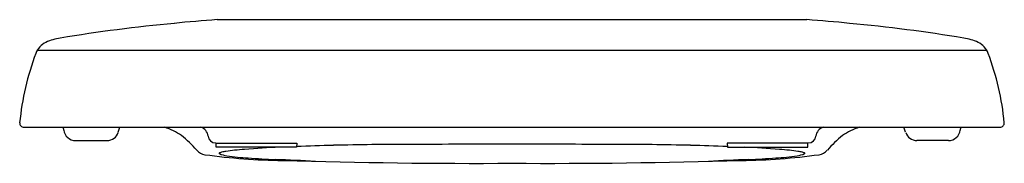
# Model space of a CAD drawing. Units: inches. Extents: x 3286.8 to 3300.9, y 143.6 to 145.7.
import ezdxf

# ---------------------------------------------------------------- set-up
doc = ezdxf.new("R2010")
doc.units = ezdxf.units.IN
doc.header["$LTSCALE"] = 0.64311
doc.header["$MEASUREMENT"] = 0
doc.layers.get('0').update_dxf_attribs({"color": 255, "linetype": 'CONTINUOUS'})
doc.layers.get('Defpoints').update_dxf_attribs({"linetype": 'CONTINUOUS'})
doc.styles.get("Standard").update_dxf_attribs({"font": 'txt', "width": 0.8})

msp = doc.modelspace()

# ---------------------------------------------------------------- linework, layer by layer
for p, q in [((3289.66, 145.695), (3298.117, 145.695)), ((3287.082, 145.255), (3300.694, 145.255)), ((3286.89, 144.151), (3300.886, 144.151)), ((3288.244, 144.077), (3288.268, 144.151)), ((3299.532, 144.077), (3299.508, 144.151)), ((3287.631, 143.958), (3288.082, 143.958)), ((3289.641, 143.923), (3290.801, 143.923)), ((3289.646, 143.863), (3289.646, 143.923)), ((3290.8, 143.863), (3289.646, 143.863)), ((3290.801, 143.923), (3290.8, 143.863)), ((3298.135, 143.923), (3296.975, 143.923)), ((3296.975, 143.923), (3296.976, 143.863)), ((3296.976, 143.863), (3298.13, 143.863)), ((3298.13, 143.863), (3298.131, 143.923)), ((3300.145, 143.958), (3299.694, 143.958))]:
    msp.add_line(p, q)
for centre, radius, start, end in [((3291.293, 123.332), 22.423, 94.1785, 95.7488), ((3296.483, 123.332), 22.423, 84.2512, 85.8215), ((3291.041, 123.754), 21.978, 95.2037, 99.5032), ((3296.735, 123.754), 21.978, 80.4968, 84.7963), ((3287.569, 144.533), 0.912, 99.9154, 113.5306), ((3300.207, 144.533), 0.912, 66.4694, 80.0846), ((3287.331, 145.111), 0.287, 115.9477, 159.7925), ((3300.446, 145.111), 0.287, 20.2075, 64.0523), ((3290.734, 143.832), 3.923, 159.4358, 174.4203), ((3297.042, 143.832), 3.923, 5.5797, 20.5642), ((3286.89, 144.211), 0.0602, 177.6467, 269.7115), ((3287.333, 144.095), 0.13, 5.8345, 25.4467), ((3288.58, 143.203), 1.003, 55.4703, 70.7946), ((3289.383, 144.009), 0.149, 39.4946, 72.1144), ((3298.394, 144.009), 0.149, 107.8856, 140.5054), ((3299.196, 143.203), 1.003, 109.2054, 124.5297), ((3300.443, 144.095), 0.13, 154.5533, 174.1655), ((3300.886, 144.211), 0.0602, 270.2885, 2.3533), ((3287.631, 144.128), 0.17, 186.7653, 270.0045), ((3288.082, 144.128), 0.17, 269.9998, 342.3371), ((3288.287, 142.914), 1.41, 39.9504, 52.3), ((3289.381, 144.008), 0.151, 5.6979, 39.4946), ((3289.641, 144.034), 0.11, 185.6979, 269.8511), ((3298.135, 144.034), 0.11, 270.1489, 354.3021), ((3298.395, 144.008), 0.151, 140.5054, 174.3021), ((3299.49, 142.914), 1.41, 127.7, 140.0496), ((3299.694, 144.128), 0.17, 197.6629, 270.0002), ((3300.145, 144.128), 0.17, 269.9955, 353.2347), ((3291.13, 130.768), 13.108, 92.516, 94.7046), ((3292.076, 109.981), 33.916, 91.2647, 92.1562), ((3292.596, 86.455), 57.449, 90.16297, 91.26472), ((3293.846, -353), 496.905, 89.99513, 90.16297), ((3293.93, -353), 496.905, 89.83703, 90.00487), ((3295.18, 86.455), 57.449, 88.73528, 89.83703), ((3295.7, 109.981), 33.916, 87.8438, 88.7353), ((3296.646, 130.768), 13.108, 85.2954, 87.484), ((3289.517, 143.952), 0.199, 221.5383, 260.7152), ((3290.748, 153.049), 9.379, 262.2566, 269.1024), ((3289.697, 143.775), 0.00605, 124.4978, 234.9146), ((3289.713, 143.753), 0.0337, 110.4082, 124.4978), ((3289.835, 144.065), 0.326, 244.4246, 263.828), ((3289.765, 143.612), 0.184, 102.5037, 110.4082), ((3289.907, 142.973), 0.838, 98.1893, 102.5037), ((3290.269, 140.455), 3.382, 96.0707, 98.1893), ((3290.361, 147.635), 3.935, 261.8007, 266.3097), ((3290.549, 137.825), 6.027, 94.7046, 96.0707), ((3291.137, 158.289), 14.617, 265.9591, 267.4845), ((3297.028, 153.049), 9.379, 270.8976, 277.7434), ((3296.639, 158.289), 14.617, 272.5155, 274.0409), ((3297.416, 147.635), 3.935, 273.6903, 278.1993), ((3297.227, 137.825), 6.027, 83.9293, 85.2954), ((3297.507, 140.455), 3.382, 81.8107, 83.9293), ((3297.942, 144.065), 0.326, 276.172, 295.5754), ((3297.869, 142.973), 0.838, 77.4963, 81.8107), ((3298.011, 143.612), 0.184, 69.5918, 77.4963), ((3298.063, 143.753), 0.0337, 55.5022, 69.5918), ((3298.079, 143.775), 0.00605, 305.0854, 55.5022), ((3298.259, 143.952), 0.199, 279.2848, 318.4617), ((3289.871, 124.455), 19.241, 86.4203, 88.1381), ((3293.461, 246.458), 102.827, 268.4066, 270.23811), ((3294.315, 246.458), 102.827, 269.76189, 271.5934), ((3297.905, 124.455), 19.241, 91.8619, 93.5797)]:
    msp.add_arc(centre, radius, start, end)

# ---------------------------------------------------------------- texts
at = {"layer": 'Defpoints'}
for tag, p, s in [('MODELNUMBER', (3293.888, 143.867), 'K-75792'), ('TRADENAME', (3293.888, 143.866), 'REVEAL'), ('PRODUCT', (3293.888, 143.864), 'TOILET SEAT')]:
    msp.add_attdef(tag, p, s, height=0.001, dxfattribs=at)

doc.saveas('drawing.dxf')
